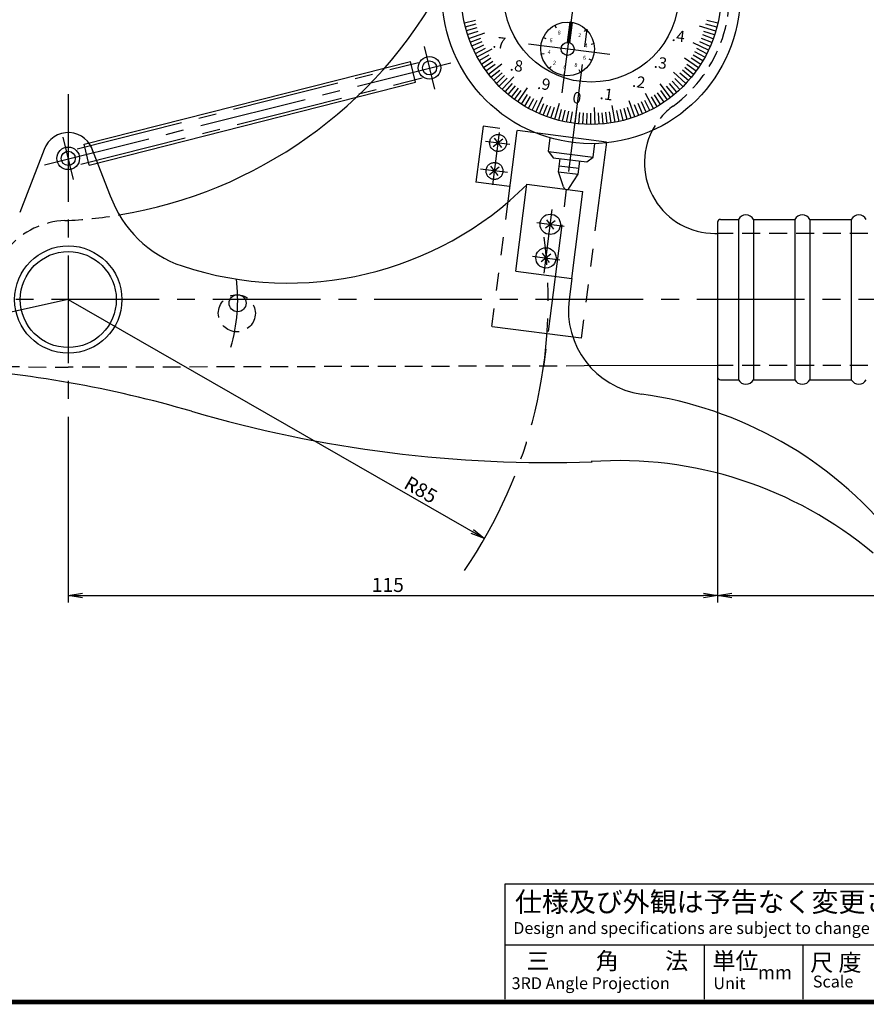
# Model space of a CAD drawing. Extents: x -415 to 5, y 40 to 324.
# Drawn here: x -237 to -87, y 40 to 215 of the extents above; entities that cross this region are included whole.
import ezdxf

# ---------------------------------------------------------------- set-up
doc = ezdxf.new("R2010")
doc.units = 0
for name, pattern in [('CENTER2', [28.575, 19.05, -3.175, 3.175, -3.175]), ('HIDDEN2', [4.7625, 3.175, -1.5875]), ('PHANTOM2', [31.75, 15.875, -3.175, 3.175, -3.175, 3.175, -3.175])]:
    doc.linetypes.add(name, pattern=pattern)
doc.layers.get('0').update_dxf_attribs({"color": 1, "linetype": 'CONTINUOUS'})
doc.layers.get('DEFPOINTS').update_dxf_attribs({"linetype": 'CONTINUOUS'})
for name, color, linetype in [('C', 7, 'CONTINUOUS'), ('中心線', 4, 'CENTER2'), ('外形線', 7, 'CONTINUOUS'), ('寸法線', 2, 'CONTINUOUS'), ('想像線', 1, 'PHANTOM2'), ('握り', 3, 'CONTINUOUS'), ('文字', 6, 'CONTINUOUS'), ('目盛', 70, 'CONTINUOUS'), ('隠れ線2', 1, 'HIDDEN2'), ('ﾊｯﾁﾝｸ', 6, 'CONTINUOUS')]:
    doc.layers.add(name, color=color, linetype=linetype)
doc.styles.add('STYLE3', font='romans.shx', dxfattribs={"bigfont": 'bigfont.shx'})
doc.dimstyles.get("Standard").update_dxf_attribs({"dimtxt": 0.18, "dimasz": 0.18, "dimexe": 0.18, "dimexo": 0.0625, "dimgap": 0.09, "dimtad": 0, "dimtih": 1, "dimtoh": 1, "dimzin": 0, "dimcen": 0.09, "dimazin": 3, "dimtfac": 1, "dimtofl": 0, "dimtmove": 0, "dimatfit": 3})

# ---------------------------------------------------------------- blocks, each defined once
blk = doc.blocks.new('*U138')
at = {"layer": 'ﾊｯﾁﾝｸ', "linetype": 'CONTINUOUS'}
for p, q in [((-139.66, 213.82), (-140.05, 210.75)), ((-139.6, 214.29), (-139.66, 213.82)), ((-139.25, 213.82), (-139.65, 210.75)), ((-139.59, 214.3), (-139.6, 214.29)), ((-139.59, 214.34), (-139.59, 214.33)), ((-139.49, 214.33), (-139.59, 214.34)), ((-139.59, 214.33), (-139.59, 214.31)), ((-139.59, 214.31), (-139.59, 214.3)), ((-139.49, 214.33), (-139.39, 214.31)), ((-139.4, 214.29), (-139.45, 213.82)), ((-139.4, 214.29), (-139.45, 213.82)), ((-139.39, 214.3), (-139.4, 214.29)), ((-139.39, 214.3), (-139.4, 214.29)), ((-139.39, 214.31), (-139.39, 214.3)), ((-139.39, 214.31), (-139.39, 214.3)), ((-139.29, 214.3), (-139.39, 214.31)), ((-139.29, 214.3), (-139.19, 214.29)), ((-139.19, 214.29), (-139.25, 213.82)), ((-139.95, 210.75), (-140.05, 210.75)), ((-140.05, 210.75), (-140.05, 210.75)), ((-139.85, 210.74), (-139.94, 210.75)), ((-139.85, 210.75), (-139.85, 210.75)), ((-139.85, 210.75), (-139.85, 210.75)), ((-139.85, 210.75), (-139.85, 210.74)), ((-139.85, 210.75), (-139.85, 210.74)), ((-139.85, 210.74), (-139.75, 210.73)), ((-139.65, 210.7), (-139.75, 210.73)), ((-139.65, 210.75), (-139.65, 210.75)), ((-139.65, 210.75), (-139.65, 210.74)), ((-139.65, 210.74), (-139.65, 210.73)), ((-139.65, 210.73), (-139.65, 210.7))]:
    blk.add_line(p, q, dxfattribs=at)
for points in [[(-139.66, 213.82), (-140.05, 210.75), (-139.85, 210.75)], [(-139.45, 213.82), (-139.85, 210.75), (-139.65, 210.75)], [(-139.6, 214.29), (-139.66, 213.82), (-139.45, 213.82)], [(-139.59, 214.3), (-139.6, 214.29), (-139.4, 214.29)], [(-139.59, 214.34), (-139.59, 214.33), (-139.49, 214.33)], [(-139.59, 214.33), (-139.59, 214.31), (-139.39, 214.31)], [(-139.59, 214.31), (-139.59, 214.3), (-139.39, 214.3)], [(-139.4, 214.29), (-139.45, 213.82), (-139.25, 213.82)], [(-139.39, 214.3), (-139.4, 214.29), (-139.19, 214.29)], [(-139.39, 214.31), (-139.39, 214.3), (-139.29, 214.3)], [(-139.95, 210.75), (-139.94, 210.75), (-139.85, 210.75)], [(-139.85, 210.75), (-139.85, 210.75), (-139.65, 210.75)], [(-139.85, 210.75), (-139.85, 210.74), (-139.65, 210.74)], [(-139.85, 210.74), (-139.75, 210.73), (-139.65, 210.73)]]:
    blk.add_solid(points, dxfattribs=at)
at = {"layer": 'ﾊｯﾁﾝｸ', "linetype": 'CONTINUOUS', "extrusion": (0, 0, -1)}
for points in [[(139.66, 213.82), (139.45, 213.82), (139.85, 210.75)], [(139.45, 213.82), (139.25, 213.82), (139.65, 210.75)], [(139.6, 214.29), (139.4, 214.29), (139.45, 213.82)], [(139.59, 214.33), (139.49, 214.33), (139.39, 214.31)], [(139.59, 214.31), (139.39, 214.31), (139.39, 214.3)], [(139.59, 214.3), (139.39, 214.3), (139.4, 214.29)], [(139.4, 214.29), (139.19, 214.29), (139.25, 213.82)], [(139.39, 214.3), (139.29, 214.3), (139.19, 214.29)], [(140.05, 210.75), (139.95, 210.75), (140.05, 210.75)], [(139.95, 210.75), (139.85, 210.75), (139.85, 210.75)], [(139.94, 210.75), (139.85, 210.75), (139.85, 210.74)], [(139.85, 210.75), (139.65, 210.75), (139.65, 210.75)], [(139.85, 210.75), (139.65, 210.75), (139.65, 210.74)], [(139.85, 210.74), (139.65, 210.74), (139.65, 210.73)], [(139.75, 210.73), (139.65, 210.73), (139.65, 210.7)]]:
    blk.add_solid(points, dxfattribs=at)
blk = doc.blocks.new('*U139')
at = {"color": 6, "style": 'STYLE3'}
blk.add_text('R85', height=2.5, rotation=330.1499, dxfattribs=at).set_placement((-169.19, 131.95))
blk = doc.blocks.new('_OPEN')
at = {"color": 0, "linetype": 'BYBLOCK'}
for p, q in [((-1, 0.167), (0, 0)), ((0, 0), (-1, -0.167)), ((0, 0), (-1, 0))]:
    blk.add_line(p, q, dxfattribs=at)
blk = doc.blocks.new('*U147')
at = {"layer": '寸法線', "color": 6, "style": 'STYLE3'}
blk.add_text('115', height=2.5, dxfattribs=at).set_placement((-174.67, 113.45))
blk = doc.blocks.new('*D27')
at = {"layer": 'DEFPOINTS', "color": 0}
for p in [(-113.42, 151.52), (-228.42, 142.8), (-113.42, 112.83)]:
    blk.add_point(p, dxfattribs=at)
at = {"layer": '寸法線', "color": 2}
for p, q in [((-113.42, 151.52), (-113.42, 111.58)), ((-228.42, 142.8), (-228.42, 111.58)), ((-225.92, 112.83), (-115.92, 112.83))]:
    blk.add_line(p, q, dxfattribs=at)
at = {"layer": '寸法線'}
blk.add_blockref('*U147', (0, 0), dxfattribs=at)
at = {"layer": '寸法線', "color": 2, "xscale": 2.5, "yscale": 2.5, "zscale": 2.5, "rotation": 180}
blk.add_blockref('_OPEN', (-228.42, 112.83), dxfattribs=at)
at = {"layer": '寸法線', "color": 2, "xscale": 2.5, "yscale": 2.5, "zscale": 2.5}
blk.add_blockref('_OPEN', (-113.42, 112.83), dxfattribs=at)
blk = doc.blocks.new('*D28')
at = {"layer": 'DEFPOINTS', "color": 0}
for p in [(-113.42, 151.52), (-13.42, 151.52), (-13.42, 112.83)]:
    blk.add_point(p, dxfattribs=at)
at = {"layer": '寸法線', "color": 2}
for p, q in [((-13.42, 151.52), (-13.42, 111.58)), ((-110.92, 112.83), (-15.92, 112.83))]:
    blk.add_line(p, q, dxfattribs=at)
at = {"layer": '寸法線', "color": 2, "xscale": 2.5, "yscale": 2.5, "zscale": 2.5, "rotation": 180}
blk.add_blockref('_OPEN', (-113.42, 112.83), dxfattribs=at)
at = {"layer": '寸法線', "color": 2, "xscale": 2.5, "yscale": 2.5, "zscale": 2.5}
blk.add_blockref('_OPEN', (-13.42, 112.83), dxfattribs=at)
at = {"layer": '寸法線', "color": 6, "style": 'STYLE3'}
blk.add_text('100', height=2.5, dxfattribs=at).set_placement((-68.42, 110.28))

msp = doc.modelspace()

# ---------------------------------------------------------------- linework, layer by layer
at = {"color": 2, "linetype": 'BYBLOCK'}
msp.add_line((-228.421, 165.222), (-154.698, 122.915), dxfattribs=at)
at = {"layer": 'C'}
for p, q in [((-151.077, 61.773), (-10.286, 61.773)), ((-151.077, 41.378), (-151.077, 61.773)), ((-151.077, 50.993), (-10.286, 50.993)), ((-115.806, 50.993), (-115.806, 41.378)), ((-98.317, 50.993), (-98.317, 41.378))]:
    msp.add_line(p, q, dxfattribs=at)
at = {"layer": 'C', "const_width": 0.8}
msp.add_lwpolyline([(-414.82, 323.34), (-9.686, 323.34), (-9.686, 40.84), (-414.82, 40.84), (-414.82, 323.34)], dxfattribs=at)
at = {"layer": 'DEFPOINTS', "color": 0, "linetype": 'BYBLOCK'}
for p in [(-228.421, 165.222), (-228.421, 165.222), (-228.421, 165.222), (-228.421, 165.222), (-228.421, 165.222), (-228.421, 165.222), (-154.698, 122.915)]:
    msp.add_point(p, dxfattribs=at)
at = {"layer": '中心線'}
for p, q in [((-130.16, 263.505), (-144.25, 153.298)), ((-138.997, 217.403), (-140.986, 201.84)), ((-139.59, 214.336), (-140.049, 210.752)), ((-139.194, 214.285), (-139.652, 210.701)), ((-163.534, 202.487), (-165.352, 210.001)), ((-146.897, 210.486), (-132.486, 208.643)), ((-232.645, 189.055), (-160.686, 207.153)), ((-226.86, 191.895), (-166.395, 207.212)), ((-226.202, 189.174), (-165.737, 204.49)), ((-228.421, 201.604), (-228.421, 142.797)), ((-227.512, 186.465), (-229.331, 193.979)), ((-153.251, 185.552), (-152.063, 194.803)), ((-150.221, 192.682), (-154.511, 193.233)), ((-150.658, 187.697), (-155.4, 188.306)), ((-144.172, 169.887), (-142.725, 181.151)), ((-145.42, 178.843), (-140.578, 178.221)), ((-146.185, 172.892), (-141.342, 172.27)), ((-12.306, 165.222), (-402.776, 165.222))]:
    msp.add_line(p, q, dxfattribs=at)
for radius, start, end in [(85, 325.62335, 7.45312), (30, 343.71993, 6.98629)]:
    msp.add_arc((-228.421, 165.222), radius, start, end, dxfattribs=at)
at = {"layer": '外形線'}
for p, q in [((-225.598, 192.715), (-167.797, 207.387)), ((-166.904, 203.693), (-167.797, 207.387)), ((-224.704, 189.022), (-166.904, 203.693)), ((-143.404, 191.461), (-143.098, 193.847)), ((-232.702, 191.786), (-237.024, 180.631)), ((-224.704, 189.022), (-225.598, 192.715)), ((-224.424, 192.409), (-220.974, 183.585)), ((-135.469, 190.443), (-135.163, 192.828)), ((-143.404, 191.461), (-142.54, 190.342)), ((-143.404, 191.461), (-135.469, 190.443)), ((-142.54, 190.342), (-136.589, 189.578)), ((-141.602, 187.866), (-141.305, 190.184)), ((-136.589, 189.578), (-135.469, 190.443)), ((-141.467, 188.922), (-137.995, 188.476)), ((-138.131, 187.421), (-137.833, 189.738)), ((-140.746, 185.181), (-141.602, 187.866)), ((-141.602, 187.866), (-138.131, 187.421)), ((-139.637, 185.039), (-138.131, 187.421)), ((-149.166, 170.25), (-147.192, 185.624)), ((-147.192, 185.624), (-137.274, 184.35)), ((-139.248, 168.977), (-137.274, 184.35)), ((-113.891, 176.922), (-113.421, 176.922)), ((-149.166, 170.25), (-139.248, 168.977)), ((-139.248, 168.977), (-139.725, 165.259)), ((-113.421, 153.522), (-137.086, 153.46))]:
    msp.add_line(p, q, dxfattribs=at)
for centre, radius in [((-135.821, 219.222), 26.4), ((-135.821, 219.222), 23), ((-135.821, 219.222), 15.5), ((-139.994, 209.603), 4.75), ((-139.994, 209.603), 1.15), ((-164.443, 206.244), 2), ((-164.443, 206.244), 1.25), ((-228.421, 190.222), 2), ((-228.421, 190.222), 1.25), ((-143.061, 178.54), 1.8), ((-228.421, 165.222), 9.5), ((-143.825, 172.589), 1.8), ((-228.421, 165.222), 8.5), ((-198.429, 164.569), 1.5)]:
    msp.add_circle(centre, radius, dxfattribs=at)
for centre, radius, start, end in [((-232.398, 259.138), 80, 279.35654, 331.37879), ((-228.421, 190.222), 4.557, 14.02026, 159.92237), ((-113.891, 189.422), 12.5, 152.78446, 270), ((-189.471, 228.147), 60, 251.74122, 314.86163), ((-140.164, 185.326), 0.6, 193.99617, 331.37223), ((-201.805, 190.489), 20.374, 199.80764, 251.50001), ((-124.847, 163.349), 15, 172.6842, 262.02051), ((-262.801, -46.501), 200, 73.6708, 86.42922), ((-136.646, 79.172), 70, 38.96804, 82.02051), ((-143.246, 361.572), 225.225, 253.6708, 271.9375), ((-130.896, 66.697), 70, 49.96875, 94.01562)]:
    msp.add_arc(centre, radius, start, end, dxfattribs=at)
at = {"layer": '寸法線', "color": 2}
msp.add_line((-228.421, 165.222), (-392.043, 129.385), dxfattribs=at)
at = {"layer": '想像線'}
for p, q in [((-154.946, 195.91), (-156.219, 185.992)), ((-133.125, 193.109), (-154.946, 195.91)), ((-148.994, 195.146), (-153.451, 160.431)), ((-151.463, 193.597), (-153.17, 192.278)), ((-151.662, 192.123), (-152.94, 193.776)), ((-133.125, 193.109), (-137.582, 158.394)), ((-152.099, 188.638), (-153.807, 187.319)), ((-152.299, 187.163), (-153.577, 188.817)), ((-150.268, 185.228), (-156.219, 185.992)), ((-142.222, 179.188), (-143.93, 177.869)), ((-142.422, 177.713), (-143.699, 179.367)), ((-142.986, 173.237), (-144.694, 171.918)), ((-143.186, 171.762), (-144.464, 173.416)), ((-137.582, 158.394), (-153.451, 160.431))]:
    msp.add_line(p, q, dxfattribs=at)
for centre in [(-152.301, 192.949), (-152.938, 187.99)]:
    msp.add_circle(centre, 1.5, dxfattribs=at)
at = {"layer": '握り'}
for p, q in [((-113.421, 178.922), (-113.421, 151.522)), ((-112.921, 179.422), (-109.748, 179.422)), ((-109.748, 179.422), (-109.748, 151.022)), ((-107.095, 179.422), (-107.095, 151.022)), ((-107.095, 179.422), (-99.748, 179.422)), ((-99.748, 179.422), (-99.748, 151.022)), ((-97.095, 179.422), (-97.095, 151.022)), ((-97.095, 179.422), (-89.748, 179.422)), ((-89.748, 179.422), (-89.748, 151.022)), ((-112.921, 151.022), (-109.748, 151.022)), ((-107.095, 151.022), (-99.748, 151.022)), ((-97.095, 151.022), (-89.748, 151.022))]:
    msp.add_line(p, q, dxfattribs=at)
for centre, radius, start, end in [((-108.421, 178.722), 1.5, 27.81814, 152.18186), ((-98.421, 178.722), 1.5, 27.81814, 152.18186), ((-88.421, 178.722), 1.5, 27.81814, 152.18186), ((-112.921, 178.922), 0.5, 90, 180), ((-112.921, 151.522), 0.5, 180, 270), ((-108.421, 151.722), 1.5, 207.81814, 332.18186), ((-98.421, 151.722), 1.5, 207.81814, 332.18186), ((-88.421, 151.722), 1.5, 207.81814, 332.18186)]:
    msp.add_arc(centre, radius, start, end, dxfattribs=at)
at = {"layer": '目盛'}
for p, q in [((-158.275, 214.238), (-156.323, 214.671)), ((-113.383, 214.171), (-115.334, 214.61)), ((-158.107, 213.535), (-156.17, 214.03)), ((-157.918, 212.838), (-155.996, 213.393)), ((-157.706, 212.147), (-155.803, 212.762)), ((-142.276, 213.769), (-142.036, 213.331)), ((-139.392, 214.315), (-139.455, 213.819)), ((-136.737, 213.061), (-137.08, 212.697)), ((-113.744, 212.772), (-116.624, 213.613)), ((-113.958, 212.082), (-115.859, 212.703)), ((-113.553, 213.469), (-115.489, 213.969)), ((-157.473, 211.463), (-154.649, 212.475)), ((-157.219, 210.787), (-155.358, 211.52)), ((-144.289, 211.632), (-143.837, 211.419)), ((-114.449, 210.723), (-116.308, 211.462)), ((-114.193, 211.398), (-116.074, 212.079)), ((-156.943, 210.119), (-155.107, 210.911)), ((-156.647, 209.46), (-154.836, 210.309)), ((-156.33, 208.811), (-154.547, 209.716)), ((-155.993, 208.172), (-153.362, 209.613)), ((-135.327, 210.486), (-135.818, 210.393)), ((-115.025, 209.398), (-117.738, 210.679)), ((-115.344, 208.749), (-117.125, 209.66)), ((-114.727, 210.056), (-116.561, 210.853)), ((-155.636, 207.544), (-153.913, 208.559)), ((-155.259, 206.927), (-153.569, 207.996)), ((-144.661, 208.72), (-144.17, 208.813)), ((-135.699, 207.574), (-136.151, 207.788)), ((-116.818, 206.265), (-119.297, 207.955)), ((-116.42, 206.869), (-118.107, 207.943)), ((-116.042, 207.484), (-117.762, 208.505)), ((-115.683, 208.111), (-117.434, 209.077)), ((-154.864, 206.322), (-153.208, 207.444)), ((-154.449, 205.731), (-152.829, 206.904)), ((-154.016, 205.152), (-151.643, 206.987)), ((-153.565, 204.588), (-152.022, 205.86)), ((-143.251, 206.146), (-142.908, 206.51)), ((-137.712, 205.437), (-137.952, 205.876)), ((-118.122, 204.535), (-119.661, 205.812)), ((-117.669, 205.098), (-119.248, 206.326)), ((-117.234, 205.675), (-118.851, 206.853)), ((-153.097, 204.037), (-151.595, 205.358)), ((-152.611, 203.502), (-151.151, 204.869)), ((-152.109, 202.983), (-150.693, 204.395)), ((-151.591, 202.479), (-149.534, 204.663)), ((-140.596, 204.892), (-140.533, 205.388)), ((-119.079, 203.452), (-121.263, 205.509)), ((-119.582, 202.934), (-120.994, 204.35)), ((-118.592, 203.986), (-120.09, 205.311)), ((-151.057, 201.992), (-149.733, 203.49)), ((-150.509, 201.522), (-149.232, 203.061)), ((-149.946, 201.069), (-148.717, 202.648)), ((-149.368, 200.635), (-148.19, 202.251)), ((-148.778, 200.218), (-147.088, 202.697)), ((-121.752, 201.027), (-123.587, 203.4)), ((-121.187, 201.478), (-122.46, 203.021)), ((-120.637, 201.946), (-121.958, 203.449)), ((-120.102, 202.432), (-121.469, 203.892)), ((-148.175, 199.821), (-147.1, 201.508)), ((-147.559, 199.442), (-146.538, 201.162)), ((-146.932, 199.083), (-145.966, 200.835)), ((-146.294, 198.744), (-145.383, 200.525)), ((-145.646, 198.425), (-144.364, 201.138)), ((-125.41, 198.713), (-126.316, 200.496)), ((-124.771, 199.05), (-126.213, 201.681)), ((-124.143, 199.407), (-125.159, 201.13)), ((-123.527, 199.784), (-124.596, 201.474)), ((-122.922, 200.18), (-124.044, 201.835)), ((-122.33, 200.594), (-123.503, 202.214)), ((-144.987, 198.127), (-144.19, 199.961)), ((-144.32, 197.85), (-143.581, 199.708)), ((-143.645, 197.593), (-142.965, 199.474)), ((-142.962, 197.358), (-142.341, 199.259)), ((-142.271, 197.145), (-141.43, 200.024)), ((-141.575, 196.953), (-141.074, 198.889)), ((-138.358, 199.383), (-138.738, 196.408)), ((-135.133, 196.232), (-135.223, 199.231)), ((-131.546, 196.623), (-132.103, 199.57)), ((-130.135, 196.936), (-130.629, 198.874)), ((-129.438, 197.125), (-129.993, 199.047)), ((-128.747, 197.337), (-129.362, 199.24)), ((-128.063, 197.57), (-129.075, 200.394)), ((-127.387, 197.824), (-128.12, 199.685)), ((-126.719, 198.1), (-127.51, 199.936)), ((-126.06, 198.396), (-126.909, 200.207)), ((-140.872, 196.783), (-140.433, 198.734)), ((-140.165, 196.636), (-139.787, 198.6)), ((-139.453, 196.51), (-139.138, 198.485)), ((-138.02, 196.327), (-137.829, 198.318)), ((-137.3, 196.269), (-137.171, 198.265)), ((-136.578, 196.234), (-136.513, 198.233)), ((-135.856, 196.222), (-135.853, 198.222)), ((-134.412, 196.265), (-134.534, 198.261)), ((-133.691, 196.321), (-133.877, 198.312)), ((-132.973, 196.399), (-133.221, 198.383)), ((-132.258, 196.5), (-132.567, 198.475)), ((-130.838, 196.768), (-131.271, 198.721))]:
    msp.add_line(p, q, dxfattribs=at)
at = {"layer": '隠れ線2'}
for p, q in [((-24.921, 176.922), (-113.421, 176.922)), ((-137.086, 153.46), (-228.421, 153.222)), ((-24.921, 153.522), (-113.421, 153.522)), ((-240.255, 153.386), (-228.421, 153.222))]:
    msp.add_line(p, q, dxfattribs=at)
msp.add_circle((-198.573, 162.796), 3.28, dxfattribs=at)
for centre, radius, start, end in [((-135.821, 219.222), 24.5, 306.35057, 157.54424), ((-113.891, 189.422), 12.5, 126.35057, 152.78446), ((-232.398, 259.138), 80, 272.42437, 279.35654), ((-228.421, 165.222), 14, 92.42437, 138.9617)]:
    msp.add_arc(centre, radius, start, end, dxfattribs=at)

# ---------------------------------------------------------------- block references
at = {"color": 2, "linetype": 'BYBLOCK', "xscale": 2.5, "yscale": 2.5, "zscale": 2.5, "rotation": 330.1499219253492}
msp.add_blockref('_OPEN', (-154.698, 122.915), dxfattribs=at)
at = {"layer": '寸法線'}
msp.add_blockref('*U139', (0, 0), dxfattribs=at)
at = {"layer": 'ﾊｯﾁﾝｸ', "linetype": 'CONTINUOUS'}
msp.add_blockref('*U138', (0, 0), dxfattribs=at)

# ---------------------------------------------------------------- texts
at = {"layer": 'C', "linetype": 'CONTINUOUS', "style": 'STYLE3'}
for s, height, p in [('仕様及び外観は予告なく変更される場合がございますのでご了承下さい。', 3.5, (-149.328, 56.82)), ('Design and specifications are subject to change without notice for future improvement.', 2.1, (-149.619, 52.891)), ('三\u3000\u3000角\u3000\u3000法', 3, (-147.288, 46.623)), ('単位', 3, (-114.349, 46.629)), ('尺 度', 3, (-97.031, 46.337)), ('3RD Angle Projection', 2.1, (-149.911, 43.126)), ('Unit', 2.1, (-114.177, 43.126)), ('mm', 2.4, (-106.307, 44.875)), ('Scale', 2.1, (-96.568, 43.418))]:
    msp.add_text(s, height=height, dxfattribs=at).set_placement(p)
at = {"layer": '文字', "style": 'STYLE3'}
for s, height, p in [('8', 0.7, (-141.788, 212.167)), ('0', 0.7, (-139.936, 212.688)), ('.4', 2, (-121.613, 211.04)), ('.7', 2, (-153.349, 209.856)), ('6', 0.7, (-143.222, 210.814)), ('2', 0.7, (-138.147, 211.762)), ('4', 0.7, (-143.564, 208.722)), ('4', 0.7, (-137.036, 209.914)), ('.8', 2, (-150.288, 205.792)), ('2', 0.7, (-142.618, 206.842)), ('6', 0.7, (-137.313, 207.724)), ('.3', 2, (-124.787, 206.298)), ('0', 0.7, (-140.787, 206.021)), ('8', 0.7, (-138.816, 206.449)), ('.9', 2, (-145.443, 202.546)), ('.2', 2, (-128.62, 202.91)), ('.1', 2, (-134.362, 200.747)), ('0', 2, (-139.214, 200.057))]:
    msp.add_text(s, height=height, rotation=352.7142, dxfattribs=at).set_placement(p)

# ---------------------------------------------------------------- dimensions: what is measured, and where the dimension line sits
at = {"layer": '寸法線'}
dim = msp.add_linear_dim(base=(-113.421, 112.828), p1=(-228.421, 142.797), p2=(-113.421, 151.522), dimstyle='Standard', dxfattribs=at)
dim.commit()
dim.dimension.update_dxf_attribs({"geometry": '*D27', "text_midpoint": (-170.921, 114.703)})
dim = msp.add_linear_dim(base=(-13.421, 112.828), p1=(-113.421, 151.522), p2=(-13.421, 151.522), dimstyle='Standard', override={"dimse1": 1, "dimtmove": 1}, dxfattribs=at)
dim.commit()
dim.dimension.update_dxf_attribs({"geometry": '*D28', "text_midpoint": (-63.421, 114.703)})

doc.saveas('drawing.dxf')
